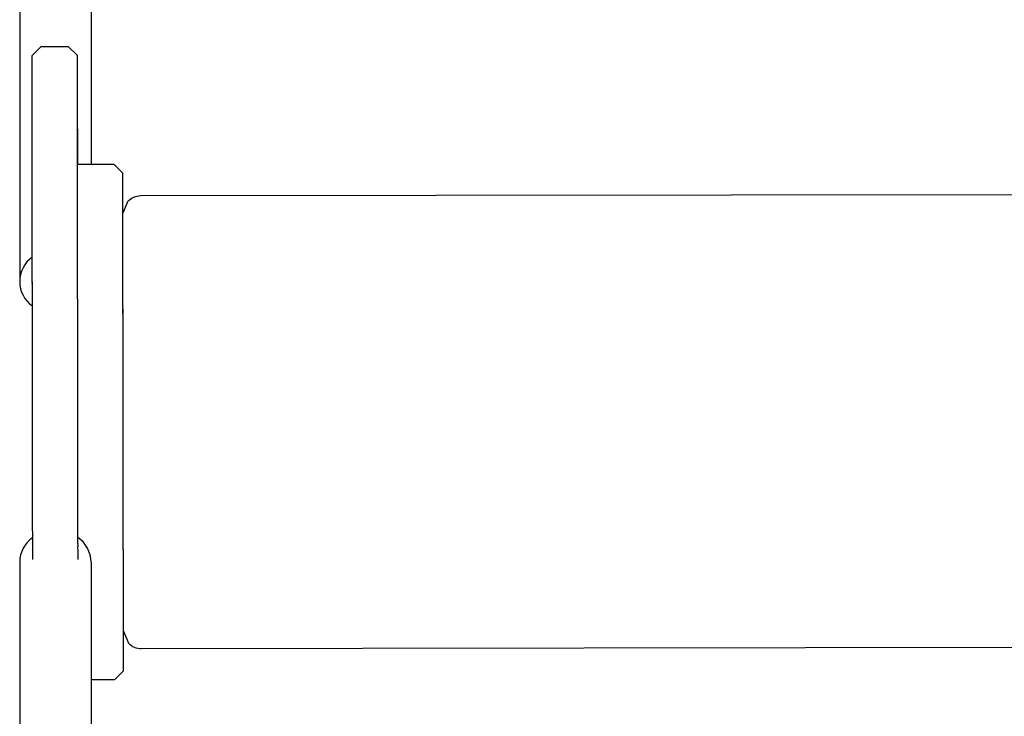
# Model space of a CAD drawing. Units: inches. Extents: x 802 to 1388, y -366 to 335.
# Drawn here: x 1132 to 1143, y 139 to 146 of the extents above; entities that cross this region are included whole.
import ezdxf

# ---------------------------------------------------------------- set-up
doc = ezdxf.new("R2010")
doc.units = ezdxf.units.IN
doc.header["$LTSCALE"] = 500
doc.header["$MEASUREMENT"] = 0
doc.layers.add('Make2D$visible$lines', color=7, linetype='Continuous', true_color=0x000000)

msp = doc.modelspace()

# ---------------------------------------------------------------- linework, layer by layer
at = {"layer": 'Make2D$visible$lines'}
for p, q in [((1131.8956, 147.9769), (1131.8956, 143.5392)), ((1132.683, 147.9612), (1132.683, 144.8173)), ((1132.0319, 146.0167), (1132.1318, 146.1169)), ((1132.1318, 146.1169), (1132.4318, 146.1173)), ((1132.4318, 146.1173), (1132.5319, 146.0174)), ((1132.0319, 146.0133), (1132.0319, 146.0167)), ((1132.0319, 146.0125), (1132.0319, 146.0133)), ((1132.0319, 146.0114), (1132.0319, 146.0125)), ((1132.0319, 146.0098), (1132.0319, 146.0114)), ((1132.0319, 146.0091), (1132.0319, 146.0098)), ((1132.0319, 146.0071), (1132.0319, 146.0091)), ((1132.0319, 146.0032), (1132.0319, 146.0071)), ((1132.0323, 145.6775), (1132.0319, 146.0032)), ((1132.5319, 146.014), (1132.5319, 146.0173)), ((1132.5319, 146.0131), (1132.5319, 146.014)), ((1132.5319, 146.0121), (1132.5319, 146.0131)), ((1132.5319, 146.0104), (1132.5319, 146.0121)), ((1132.5319, 146.0098), (1132.5319, 146.0104)), ((1132.5319, 146.0078), (1132.5319, 146.0098)), ((1132.5319, 146.0039), (1132.5319, 146.0078)), ((1132.5323, 145.6782), (1132.5319, 146.0039)), ((1132.0323, 145.6595), (1132.0323, 145.6775)), ((1132.0323, 145.6397), (1132.0323, 145.6519)), ((1132.0323, 145.6365), (1132.0323, 145.6397)), ((1132.0323, 145.6193), (1132.0323, 145.6365)), ((1132.0324, 145.5984), (1132.0323, 145.6126)), ((1132.0324, 145.5762), (1132.0324, 145.5892)), ((1132.5323, 145.6602), (1132.5323, 145.6782)), ((1132.5323, 145.6403), (1132.5323, 145.6525)), ((1132.5323, 145.6372), (1132.5323, 145.6403)), ((1132.5323, 145.62), (1132.5323, 145.6372)), ((1132.5324, 145.5991), (1132.5323, 145.6133)), ((1132.5324, 145.5769), (1132.5324, 145.5899)), ((1132.0324, 145.5534), (1132.0324, 145.5658)), ((1132.0325, 145.5062), (1132.0324, 145.544)), ((1132.0325, 145.4808), (1132.0325, 145.5062)), ((1132.5324, 145.5541), (1132.5324, 145.5665)), ((1132.5325, 145.5069), (1132.5324, 145.5446)), ((1132.5325, 145.4815), (1132.5325, 145.5069)), ((1132.0325, 145.4568), (1132.0325, 145.476)), ((1132.0326, 145.4314), (1132.0325, 145.451)), ((1132.0326, 145.4054), (1132.0326, 145.4254)), ((1132.0326, 145.3833), (1132.0326, 145.3993)), ((1132.0326, 145.3806), (1132.0326, 145.3833)), ((1132.0326, 145.3789), (1132.0326, 145.3806)), ((1132.0327, 145.3519), (1132.0326, 145.3727)), ((1132.5325, 145.4575), (1132.5325, 145.4767)), ((1132.5326, 145.4321), (1132.5325, 145.4517)), ((1132.5326, 145.4061), (1132.5326, 145.4261)), ((1132.5326, 145.384), (1132.5326, 145.4)), ((1132.5326, 145.3813), (1132.5326, 145.384)), ((1132.5326, 145.3796), (1132.5326, 145.3813)), ((1132.5327, 145.3525), (1132.5326, 145.3734)), ((1132.0327, 145.3243), (1132.0327, 145.3456)), ((1132.0327, 145.2963), (1132.0327, 145.318)), ((1132.0328, 145.2387), (1132.0327, 145.2899)), ((1132.5327, 145.325), (1132.5327, 145.3463)), ((1132.5327, 145.297), (1132.5327, 145.3187)), ((1132.5328, 145.2394), (1132.5327, 145.2906)), ((1132.0328, 145.2092), (1132.0328, 145.2322)), ((1132.0329, 145.1829), (1132.0328, 145.2026)), ((1132.0329, 145.1517), (1132.0329, 145.1792)), ((1132.5328, 145.2099), (1132.5328, 145.2328)), ((1132.5329, 145.1836), (1132.5328, 145.2032)), ((1132.5329, 145.1524), (1132.5329, 145.1799)), ((1132.5329, 145.1744), (1132.5329, 145.1732)), ((1132.5329, 145.1732), (1132.5329, 145.1709)), ((1132.5332, 145.2032), (1132.5334, 145.1269)), ((1132.5333, 145.1524), (1132.5333, 145.1466)), ((1132.0333, 144.8647), (1132.0329, 145.1487)), ((1132.033, 145.0544), (1132.0329, 145.1272)), ((1132.5333, 144.8653), (1132.5329, 145.1494)), ((1132.533, 145.0551), (1132.5329, 145.1279)), ((1132.533, 145.1426), (1132.533, 145.139)), ((1132.533, 145.115), (1132.533, 145.1115)), ((1132.533, 145.1115), (1132.533, 145.1099)), ((1132.5331, 145.048), (1132.5331, 145.0465)), ((1132.5332, 145.0344), (1132.5332, 145.048)), ((1132.5334, 145.1217), (1132.5336, 144.9762)), ((1132.5335, 145.057), (1132.5335, 145.0529)), ((1132.0331, 144.9847), (1132.0331, 145.021)), ((1132.0332, 144.9161), (1132.0331, 144.9793)), ((1132.5331, 144.9854), (1132.5331, 145.0217)), ((1132.5331, 145.016), (1132.5331, 145.0155)), ((1132.5331, 145.0155), (1132.5331, 145.0138)), ((1132.5332, 144.9168), (1132.5331, 144.98)), ((1132.5332, 145.0119), (1132.5332, 145.0155)), ((1132.5332, 144.9503), (1132.5332, 144.9492)), ((1132.5332, 144.9492), (1132.5332, 144.9481)), ((1132.5334, 145.0034), (1132.5334, 145.0119)), ((1132.5335, 145.0276), (1132.5335, 145.0217)), ((1132.5335, 144.9677), (1132.5335, 144.9762)), ((1132.5336, 144.9685), (1132.5337, 144.9273)), ((1132.0334, 144.7619), (1132.0333, 144.8535)), ((1132.5335, 144.8973), (1132.5332, 144.898)), ((1132.5334, 144.7653), (1132.5333, 144.8542)), ((1132.5334, 144.8803), (1132.5334, 144.8888)), ((1132.5334, 144.8509), (1132.5334, 144.8415)), ((1132.5334, 144.8371), (1132.5334, 144.8464)), ((1132.5335, 144.9283), (1132.5335, 144.9237)), ((1132.5335, 144.9154), (1132.5335, 144.9118)), ((1132.5335, 144.9118), (1132.5335, 144.9085)), ((1132.5335, 144.9102), (1132.5335, 144.907)), ((1132.5335, 144.9032), (1132.5335, 144.9007)), ((1132.5337, 144.9126), (1132.5337, 144.9102)), ((1132.5337, 144.9023), (1132.5337, 144.9003)), ((1132.5337, 144.8974), (1132.5338, 144.8191)), ((1132.0334, 144.7399), (1132.0334, 144.7471)), ((1132.0335, 144.7108), (1132.0334, 144.7399)), ((1132.5334, 144.7617), (1132.5334, 144.7653)), ((1132.5334, 144.7464), (1132.5334, 144.7478)), ((1132.5334, 144.7439), (1132.5334, 144.7464)), ((1132.5334, 144.7396), (1132.5334, 144.7439)), ((1132.5334, 144.7359), (1132.5334, 144.7396)), ((1132.5334, 144.7292), (1132.5334, 144.7359)), ((1132.5334, 144.7275), (1132.5334, 144.7292)), ((1132.5335, 144.7199), (1132.5334, 144.7275)), ((1132.5345, 143.8948), (1132.5335, 144.7199)), ((1132.5336, 144.8171), (1132.9336, 144.8176)), ((1132.9336, 144.8176), (1133.0337, 144.7177)), ((1133.0337, 144.7149), (1133.0337, 144.7174)), ((1132.0342, 144.1308), (1132.0335, 144.7108)), ((1133.0337, 144.7118), (1133.0337, 144.7149)), ((1133.0337, 144.7149), (1133.0337, 144.7149)), ((1133.0337, 144.7113), (1133.0337, 144.7118)), ((1133.0337, 144.704), (1133.0337, 144.7113)), ((1133.0337, 144.6999), (1133.0337, 144.704)), ((1133.0337, 144.6811), (1133.0337, 144.6999)), ((1133.0337, 144.6718), (1133.0337, 144.6811)), ((1133.0337, 144.6689), (1133.0337, 144.6718)), ((1133.0337, 144.6595), (1133.0337, 144.6689)), ((1133.0337, 144.6549), (1133.0337, 144.6595)), ((1133.0337, 144.6459), (1133.0337, 144.6549)), ((1133.0338, 144.6124), (1133.0337, 144.6459)), ((1133.0338, 144.5966), (1133.0338, 144.6124)), ((1133.0338, 144.5774), (1133.0338, 144.5924)), ((1133.0338, 144.5706), (1133.0338, 144.5774)), ((1133.0338, 144.5569), (1133.0338, 144.5706)), ((1133.0339, 144.5087), (1133.0338, 144.5569)), ((1133.0339, 144.4871), (1133.0339, 144.5087)), ((1133.034, 144.4612), (1133.0339, 144.481)), ((1133.034, 144.4517), (1133.034, 144.4612)), ((1133.034, 144.4339), (1133.034, 144.4517)), ((1133.0342, 144.2785), (1133.034, 144.4339)), ((1133.2309, 144.4709), (1152.3372, 144.4969)), ((1133.0342, 144.2621), (1133.0342, 144.2785)), ((1133.0342, 144.2264), (1133.0342, 144.2621)), ((1133.0342, 144.2227), (1133.0342, 144.2264)), ((1133.0343, 144.1872), (1133.0342, 144.2227)), ((1133.0343, 144.1609), (1133.0343, 144.1819)), ((1132.0344, 143.9919), (1132.0342, 144.1164)), ((1132.0344, 144.0259), (1132.0343, 144.1006)), ((1133.0343, 144.1396), (1133.0343, 144.1609)), ((1133.0344, 144.1006), (1133.0344, 144.1179)), ((1133.0344, 144.0959), (1133.0344, 144.1006)), ((1133.0344, 144.0928), (1133.0344, 144.0959)), ((1133.0344, 144.0735), (1133.0344, 144.0928)), ((1133.0345, 144.0508), (1133.0344, 144.0735)), ((1132.0345, 143.9029), (1132.0344, 144.0144)), ((1132.0345, 143.9053), (1132.0344, 143.9817)), ((1133.0345, 143.9836), (1133.0345, 144.0508)), ((1132.0345, 143.8805), (1132.0345, 143.8875)), ((1132.0346, 143.8523), (1132.0346, 143.8616)), ((1132.0346, 143.8457), (1132.0346, 143.8523)), ((1132.5346, 143.8533), (1132.5346, 143.8624)), ((1133.0346, 143.9241), (1133.0346, 143.9543)), ((1133.0347, 143.892), (1133.0346, 143.9241)), ((1133.0347, 143.8445), (1133.0347, 143.8793)), ((1132.0346, 143.8422), (1132.0346, 143.8457)), ((1132.0347, 143.7661), (1132.0347, 143.7732)), ((1132.5346, 143.8329), (1132.5346, 143.8365)), ((1132.5346, 143.7988), (1132.5346, 143.8084)), ((1132.5347, 143.7739), (1132.5347, 143.7842)), ((1132.5348, 143.6781), (1132.5347, 143.7431)), ((1133.0348, 143.796), (1133.0347, 143.8445)), ((1133.0348, 143.7549), (1133.0348, 143.7814)), ((1133.0349, 143.7139), (1133.0348, 143.7464)), ((1132.0349, 143.6055), (1132.0347, 143.7287)), ((1132.5351, 143.4733), (1132.5348, 143.6575)), ((1133.035, 143.6412), (1133.035, 143.6442)), ((1132.0349, 143.5905), (1132.0349, 143.5934)), ((1132.0349, 143.5854), (1132.0349, 143.5905)), ((1132.0351, 143.4596), (1132.0349, 143.5854)), ((1132.035, 143.5176), (1132.035, 143.5268)), ((1132.5349, 143.6228), (1132.5349, 143.6285)), ((1133.035, 143.5961), (1133.035, 143.5973)), ((1133.035, 143.5917), (1133.035, 143.5961)), ((1133.0351, 143.5902), (1133.035, 143.5917)), ((1133.0351, 143.5331), (1133.0351, 143.5383)), ((1132.0351, 143.4923), (1132.035, 143.502)), ((1132.0351, 143.4652), (1132.0351, 143.4679)), ((1132.0351, 143.4271), (1132.0351, 143.432)), ((1132.0351, 143.423), (1132.0351, 143.426)), ((1132.0352, 143.4164), (1132.0351, 143.423)), ((1132.0352, 143.4115), (1132.0351, 143.4207)), ((1132.5351, 143.4743), (1132.5351, 143.4792)), ((1132.5351, 143.4686), (1132.5351, 143.4694)), ((1132.5351, 143.4502), (1132.5351, 143.4601)), ((1132.5351, 143.4547), (1132.5351, 143.4566)), ((1132.5351, 143.4486), (1132.5351, 143.4502)), ((1132.5351, 143.4432), (1132.5351, 143.4486)), ((1132.5351, 143.4354), (1132.5351, 143.4409)), ((1132.5351, 143.4267), (1132.5351, 143.4327)), ((1132.5352, 143.4104), (1132.5352, 143.4178)), ((1133.0352, 143.5042), (1133.0352, 143.5118)), ((1133.0352, 143.475), (1133.0352, 143.5042)), ((1133.0352, 143.474), (1133.0352, 143.475)), ((1133.0352, 143.4456), (1133.0352, 143.474)), ((1133.0353, 143.416), (1133.0352, 143.4456)), ((1132.0352, 143.4097), (1132.0352, 143.4115)), ((1132.0352, 143.3995), (1132.0352, 143.4097)), ((1132.0353, 143.3392), (1132.0353, 143.3404)), ((1132.5352, 143.3541), (1132.5352, 143.3639)), ((1132.5353, 143.3253), (1132.5353, 143.3298)), ((1132.5353, 143.3172), (1132.5353, 143.3253)), ((1132.0353, 143.2696), (1132.0353, 143.2708)), ((1132.5354, 143.2275), (1132.5354, 143.2328)), ((1132.5354, 143.2213), (1132.5354, 143.2275)), ((1133.0354, 143.2935), (1133.0354, 143.2952)), ((1133.0355, 143.2644), (1133.0355, 143.2685)), ((1133.0355, 143.2583), (1133.0355, 143.2644)), ((1133.0356, 143.2023), (1133.0355, 143.2383)), ((1133.0357, 143.102), (1133.0355, 143.2335)), ((1133.0356, 143.2031), (1133.0356, 143.2073)), ((1132.0355, 143.1714), (1132.0355, 143.1785)), ((1132.0355, 143.122), (1132.0355, 143.1228)), ((1132.0356, 143.0795), (1132.0356, 143.0979)), ((1132.5356, 143.0802), (1132.5356, 143.0907)), ((1133.0356, 143.1905), (1133.0356, 143.1911)), ((1133.0356, 143.1408), (1133.0356, 143.1905)), ((1133.0356, 143.1709), (1133.0356, 143.1739)), ((1133.0357, 143.1411), (1133.0357, 143.1431)), ((1133.0357, 143.1408), (1133.0357, 143.1411)), ((1133.0357, 143.1367), (1133.0357, 143.1394)), ((1133.0358, 142.9839), (1133.0357, 143.0892)), ((1132.0357, 143.044), (1132.0356, 143.0474)), ((1132.0357, 143.0422), (1132.0357, 143.044)), ((1132.0357, 143.0398), (1132.0357, 143.0422)), ((1132.0357, 143.0286), (1132.0357, 143.0398)), ((1132.0357, 143.019), (1132.0357, 143.0286)), ((1132.0357, 143.0098), (1132.0357, 143.019)), ((1132.5357, 143.0233), (1132.5357, 143.03)), ((1133.0358, 143.0762), (1133.0358, 143.084)), ((1133.0358, 143.0369), (1133.0358, 143.0436)), ((1133.0359, 142.9564), (1133.0358, 143.0113)), ((1133.0359, 142.9845), (1133.0359, 142.9906)), ((1132.0359, 142.8307), (1132.0357, 142.9747)), ((1132.0359, 142.8219), (1132.0357, 142.9727)), ((1132.5358, 142.9067), (1132.5358, 142.9543)), ((1132.5359, 142.873), (1132.5359, 142.8851)), ((1133.036, 142.8798), (1133.0359, 142.9788)), ((1133.0359, 142.9431), (1133.0359, 142.9462)), ((1133.0361, 142.821), (1133.036, 142.8759)), ((1132.036, 142.7599), (1132.036, 142.7706)), ((1132.536, 142.8153), (1132.5359, 142.8226)), ((1132.536, 142.8053), (1132.536, 142.8153)), ((1132.536, 142.772), (1132.536, 142.7802)), ((1133.0361, 142.7807), (1133.036, 142.8397)), ((1133.0363, 142.674), (1133.0361, 142.8141)), ((1133.0361, 142.7977), (1133.0361, 142.7991)), ((1133.0362, 142.7162), (1133.0361, 142.7655)), ((1132.036, 142.7491), (1132.036, 142.7599)), ((1132.0361, 142.7186), (1132.0361, 142.7278)), ((1132.0361, 142.7066), (1132.0361, 142.7186)), ((1132.0361, 142.7055), (1132.0361, 142.7066)), ((1132.0361, 142.675), (1132.0361, 142.6805)), ((1132.0362, 142.6699), (1132.0361, 142.675)), ((1132.0362, 142.5993), (1132.0362, 142.6699)), ((1132.5361, 142.7096), (1132.5361, 142.7213)), ((1132.5387, 140.7997), (1132.5361, 142.7096)), ((1133.0363, 142.701), (1133.0363, 142.7095)), ((1132.0362, 142.6019), (1132.0362, 142.6498)), ((1132.0363, 142.5943), (1132.0362, 142.5993)), ((1132.0363, 142.5832), (1132.0363, 142.5943)), ((1132.0363, 142.5644), (1132.0363, 142.5679)), ((1133.0365, 142.4809), (1133.0363, 142.653)), ((1133.0363, 142.6484), (1133.0363, 142.6512)), ((1133.0363, 142.6457), (1133.0363, 142.6512)), ((1132.0364, 142.5168), (1132.0363, 142.526)), ((1132.0365, 142.3891), (1132.0364, 142.5168)), ((1133.0365, 142.5381), (1133.0365, 142.5386)), ((1133.0365, 142.4972), (1133.0365, 142.5007)), ((1133.0367, 142.367), (1133.0365, 142.4745)), ((1133.0366, 142.4378), (1133.0366, 142.44)), ((1133.0366, 142.4351), (1133.0366, 142.4378)), ((1132.0366, 142.3552), (1132.0366, 142.363)), ((1132.0366, 142.3501), (1132.0366, 142.3552)), ((1133.0367, 142.3644), (1133.0367, 142.367)), ((1133.0368, 142.3315), (1133.0368, 142.336)), ((1132.0366, 142.3115), (1132.0366, 142.3199)), ((1132.0367, 142.2998), (1132.0366, 142.3115)), ((1132.0368, 142.185), (1132.0367, 142.2974)), ((1132.0368, 142.1985), (1132.0367, 142.2966)), ((1133.037, 142.1403), (1133.0368, 142.3013)), ((1133.0369, 142.2468), (1133.0369, 142.2481)), ((1132.0368, 142.1943), (1132.0368, 142.1964)), ((1132.0372, 141.8989), (1132.0368, 142.1826)), ((1133.037, 142.1801), (1133.037, 142.1852)), ((1133.037, 142.131), (1133.037, 142.1403)), ((1133.0374, 141.8464), (1133.037, 142.1267)), ((1133.0371, 142.0952), (1133.0371, 142.1017)), ((1133.0371, 142.0725), (1133.0371, 142.0729)), ((1133.0371, 142.0713), (1133.0371, 142.0725)), ((1133.0371, 142.0428), (1133.0371, 142.0501)), ((1132.0372, 141.869), (1132.0371, 141.9505)), ((1133.0372, 141.9846), (1133.0372, 141.9866)), ((1133.0373, 141.9566), (1133.0373, 141.9597)), ((1133.0374, 141.8911), (1133.0373, 141.8984)), ((1132.0372, 141.8662), (1132.0372, 141.869)), ((1132.0372, 141.8615), (1132.0372, 141.8662)), ((1132.0373, 141.8567), (1132.0372, 141.8615)), ((1132.0373, 141.8504), (1132.0373, 141.8567)), ((1132.0373, 141.8411), (1132.0373, 141.8504)), ((1132.0373, 141.8302), (1132.0373, 141.8365)), ((1132.0373, 141.8291), (1132.0373, 141.8302)), ((1132.0373, 141.7944), (1132.0373, 141.8291)), ((1132.0373, 141.7916), (1132.0373, 141.7944)), ((1132.0377, 141.5463), (1132.0373, 141.7916)), ((1133.0374, 141.8403), (1133.0374, 141.8464)), ((1133.0377, 141.6459), (1133.0374, 141.8243)), ((1133.0375, 141.801), (1133.0375, 141.8015)), ((1133.0376, 141.7103), (1133.0376, 141.7111)), ((1133.0377, 141.616), (1133.0377, 141.6193)), ((1133.0378, 141.516), (1133.0377, 141.6097)), ((1133.0378, 141.5769), (1133.0378, 141.5809)), ((1133.0378, 141.5742), (1133.0378, 141.5809)), ((1133.0378, 141.5673), (1133.0378, 141.5742)), ((1133.0378, 141.5609), (1133.0378, 141.5673)), ((1132.0377, 141.5354), (1132.0377, 141.5463)), ((1132.0378, 141.4688), (1132.0378, 141.4761)), ((1133.0379, 141.5185), (1133.0379, 141.5242)), ((1133.038, 141.4515), (1133.0379, 141.5035)), ((1133.0388, 140.8283), (1133.0379, 141.4833)), ((1132.0378, 141.4438), (1132.0378, 141.4517)), ((1132.0379, 141.377), (1132.0379, 141.3776)), ((1132.0379, 141.3729), (1132.0379, 141.377)), ((1132.0379, 141.3573), (1132.0379, 141.368)), ((1133.038, 141.3973), (1133.038, 141.444)), ((1133.0381, 141.3664), (1133.038, 141.4031)), ((1133.038, 141.3957), (1133.038, 141.3973)), ((1132.038, 141.3453), (1132.0379, 141.3482)), ((1132.038, 141.2937), (1132.038, 141.3453)), ((1132.038, 141.3309), (1132.038, 141.3375)), ((1132.0381, 141.2654), (1132.0381, 141.2739)), ((1132.0381, 141.2633), (1132.0381, 141.2654)), ((1133.0381, 141.328), (1133.0381, 141.3452)), ((1133.0381, 141.3233), (1133.0381, 141.328)), ((1133.0382, 141.2876), (1133.0382, 141.29)), ((1132.0382, 141.1613), (1132.0382, 141.1697)), ((1132.0382, 141.1491), (1132.0382, 141.1613)), ((1133.0383, 141.1416), (1133.0383, 141.1966)), ((1133.0384, 141.1416), (1133.0384, 141.1435)), ((1132.0383, 141.1058), (1132.0383, 141.1071)), ((1132.0383, 141.1009), (1132.0383, 141.1048)), ((1132.0384, 141.0092), (1132.0383, 141.0974)), ((1132.0384, 141.023), (1132.0383, 141.0712)), ((1133.0384, 141.1056), (1133.0384, 141.1074)), ((1133.0385, 141.0653), (1133.0385, 141.07)), ((1133.0385, 141.0615), (1133.0385, 141.0653)), ((1133.0386, 141.011), (1133.0385, 141.0436)), ((1132.0384, 141.0149), (1132.0384, 141.0172)), ((1132.0384, 141.0042), (1132.0384, 141.0138)), ((1132.0384, 141.0005), (1132.0384, 141.0042)), ((1132.0384, 140.9921), (1132.0384, 141.0005)), ((1132.0384, 140.9889), (1132.0384, 140.9921)), ((1132.0385, 140.9839), (1132.0384, 140.9889)), ((1132.0386, 140.8917), (1132.0385, 140.9632)), ((1132.0386, 140.8775), (1132.0385, 140.9377)), ((1133.0387, 140.9036), (1133.0385, 140.9981)), ((1133.0386, 141.01), (1133.0386, 141.011)), ((1133.0386, 140.9939), (1133.0386, 140.9981)), ((1133.0387, 140.9506), (1133.0386, 140.9567)), ((1132.0387, 140.8284), (1132.0386, 140.8816)), ((1132.0387, 140.8045), (1132.0386, 140.8702)), ((1132.0387, 140.8103), (1132.0387, 140.8196)), ((1133.0387, 140.9043), (1133.0387, 140.9095)), ((1133.0388, 140.8595), (1133.0388, 140.865)), ((1133.0388, 140.8572), (1133.0388, 140.8644)), ((1133.0388, 140.8324), (1133.0388, 140.8392)), ((1133.0389, 140.7388), (1133.0388, 140.8283)), ((1133.0389, 140.769), (1133.0388, 140.8114)), ((1132.0387, 140.8002), (1132.0387, 140.8045)), ((1132.0387, 140.7756), (1132.0387, 140.8002)), ((1132.0387, 140.7923), (1132.0387, 140.798)), ((1132.0387, 140.774), (1132.0387, 140.7756)), ((1132.0388, 140.7658), (1132.0387, 140.774)), ((1132.0388, 140.7598), (1132.0388, 140.7658)), ((1132.0388, 140.7568), (1132.0388, 140.7598)), ((1132.0388, 140.7547), (1132.0388, 140.7568)), ((1132.0388, 140.7364), (1132.0388, 140.7399)), ((1132.0388, 140.7093), (1132.0388, 140.7169)), ((1132.0388, 140.7131), (1132.0388, 140.716)), ((1132.5387, 140.7954), (1132.5387, 140.7997)), ((1132.5388, 140.7605), (1132.5387, 140.7714)), ((1132.5388, 140.701), (1132.5388, 140.7605)), ((1133.0389, 140.7981), (1133.0389, 140.8046)), ((1133.0389, 140.7997), (1133.0389, 140.8041)), ((1133.0389, 140.769), (1133.0389, 140.7706)), ((1133.039, 140.7066), (1133.0389, 140.7105)), ((1133.039, 140.7017), (1133.039, 140.7066)), ((1132.0389, 140.6641), (1132.0389, 140.673)), ((1132.039, 140.5949), (1132.0389, 140.6641)), ((1132.039, 140.6), (1132.039, 140.6115)), ((1133.039, 140.6432), (1133.039, 140.6448)), ((1132.039, 140.5606), (1132.039, 140.5659)), ((1132.0391, 140.4882), (1132.0391, 140.494)), ((1132.0391, 140.4852), (1132.0391, 140.4882)), ((1132.5391, 140.5312), (1132.5391, 140.5409)), ((1132.5391, 140.5215), (1132.5391, 140.5304)), ((1132.5391, 140.4969), (1132.5391, 140.5074)), ((1132.5391, 140.4965), (1132.5391, 140.5043)), ((1132.5391, 140.4859), (1132.5391, 140.4965)), ((1133.0392, 140.5562), (1133.0392, 140.5637)), ((1133.0393, 140.4843), (1133.0392, 140.5143)), ((1131.8956, 140.4269), (1131.8956, 135.9892)), ((1132.5392, 140.4574), (1132.5392, 140.4659)), ((1132.683, 140.4269), (1132.683, 140.4112)), ((1132.683, 140.4112), (1132.683, 137.2622)), ((1133.0394, 140.4244), (1133.0393, 140.4297)), ((1133.0394, 140.4065), (1133.0394, 140.4069)), ((1133.0395, 140.3499), (1133.0394, 140.4065)), ((1133.0395, 140.3233), (1133.0395, 140.3499)), ((1133.0395, 140.3218), (1133.0395, 140.3233)), ((1133.0396, 140.2616), (1133.0395, 140.2939)), ((1133.0397, 140.2076), (1133.0397, 140.212)), ((1133.0398, 140.1327), (1133.0397, 140.1588)), ((1133.0398, 140.0853), (1133.0398, 140.1327)), ((1133.0399, 140.0646), (1133.0398, 140.0853)), ((1133.0399, 140.0389), (1133.0399, 140.0646)), ((1133.0399, 140.0075), (1133.0399, 140.0273)), ((1133.04, 139.9805), (1133.0399, 140.0075)), ((1133.0401, 139.9063), (1133.04, 139.9805)), ((1133.0402, 139.8643), (1133.0402, 139.8683)), ((1133.0402, 139.8461), (1133.0402, 139.8643)), ((1133.0402, 139.8241), (1133.0402, 139.8406)), ((1133.0402, 139.8236), (1133.0402, 139.8241)), ((1133.0402, 139.8025), (1133.0402, 139.8236)), ((1133.0404, 139.7267), (1133.0402, 139.8025)), ((1133.041, 139.312), (1133.0405, 139.6614)), ((1152.344, 139.4969), (1133.2377, 139.4709)), ((1133.041, 139.3056), (1133.041, 139.312)), ((1133.041, 139.2857), (1133.041, 139.3056)), ((1133.0411, 139.2763), (1133.041, 139.2857)), ((1133.0412, 139.2288), (1132.9413, 139.1286)), ((1133.0411, 139.2567), (1133.0411, 139.2763)), ((1133.0411, 139.2539), (1133.0411, 139.2567)), ((1133.0411, 139.243), (1133.0411, 139.2539)), ((1133.0411, 139.2417), (1133.0411, 139.243)), ((1133.0411, 139.2379), (1133.0411, 139.2417)), ((1133.0412, 139.233), (1133.0411, 139.2379)), ((1133.0412, 139.2297), (1133.0412, 139.233)), ((1133.0412, 139.2288), (1133.0412, 139.2297)), ((1132.9413, 139.1286), (1132.683, 139.1283))]:
    msp.add_line(p, q, dxfattribs=at)
for points in [[(1133.0343, 144.2738), (1133.0918, 144.413, -0.1989127), (1133.2309, 144.4709)], [(1133.2377, 139.4709, -0.1989127), (1133.0984, 139.5283), (1133.0406, 139.6675)]]:
    msp.add_lwpolyline(points, format="xyb", dxfattribs=at)
at = {"layer": 'Make2D$visible$lines', "extrusion": (0, 0, -1)}
for centre, radius, start, end in [((-4466.8617, 149.5701), 3334.8318, 359.9326805, 359.932812), ((-4992.3067, 150.1899), 3860.2771, 359.9320622, 359.9321616), ((-5270.2868, 150.5175), 4138.2574, 359.9317656, 359.9318935), ((-4466.4923, 149.5698), 3333.9623, 359.9326804, 359.932812), ((-4992.8061, 150.1906), 3860.2764, 359.9320622, 359.9321616), ((-5270.7868, 150.5182), 4138.2574, 359.9317656, 359.9318935), ((-5605.9509, 150.9178), 4473.9217, 359.9314598, 359.9315925), ((-5941.0092, 151.319), 4808.9803, 359.9311941, 359.9313066), ((-7027.0481, 152.6296), 5895.02, 359.93047189, 359.93051841), ((-5607.3054, 150.9195), 4474.7762, 359.9314598, 359.9315925), ((-5941.5092, 151.3197), 4808.9802, 359.9311941, 359.9313066), ((-7028.4168, 152.6313), 5895.8886, 359.9304719, 359.93051841), ((-7416.553, 153.1029), 6284.5251, 359.9302377, 359.93029106), ((-7826.5784, 153.6028), 6694.5508, 359.93001348, 359.93006445), ((-8251.0719, 154.1219), 7119.0447, 359.9297985, 359.9298472), ((-8685.9084, 154.6553), 7553.8815, 359.92959207, 359.92963867), ((-7417.0546, 153.1036), 6284.5267, 359.9302377, 359.93029105), ((-7827.0782, 153.6035), 6694.5506, 359.93001348, 359.93006445), ((-8249.9868, 154.1207), 7117.4596, 359.92979849, 359.92984721), ((-8688.1409, 154.6581), 7555.614, 359.92959207, 359.92963866), ((-9133.8018, 155.2063), 8001.7752, 359.92939361, 359.92943823), ((-9596.7041, 155.7774), 8464.6778, 359.92920258, 359.92924533), ((-10065.3882, 156.3571), 8933.3624, 359.92901847, 359.92905951), ((-9134.3015, 155.207), 8001.7749, 359.92939361, 359.92943823), ((-9600.2922, 155.7819), 8467.766, 359.92920259, 359.92924533), ((-10070.3593, 156.3633), 8937.8334, 359.92901848, 359.9290595), ((-11043.3402, 157.5713), 9911.3151, 359.92866928, 359.92870719), ((-11555.6593, 158.2097), 10423.6346, 359.9285034, 359.92853989), ((-11742.1612, 158.4425), 10610.1366, 359.92842794, 359.92849577), ((-12055.7517, 158.8343), 10923.7273, 359.92833117, 359.92839773), ((-12404.2745, 159.2703), 11272.2504, 359.92822114, 359.92830139), ((-11051.6996, 157.5818), 9919.1744, 359.9286693, 359.92870718), ((-11557.5702, 158.2121), 10425.0455, 359.9285034, 359.92853989), ((-11743.4787, 158.4442), 10610.9541, 359.92842794, 359.92849577), ((-12058.3745, 158.8376), 10925.8501, 359.92833118, 359.92839772), ((-12403.0233, 159.2688), 11270.4993, 359.92822113, 359.92830139), ((9657.8888, 129.3172), 10790.4337, 179.91575126, 179.91580019), ((-12698.7885, 159.6393), 11566.7646, 359.92814342, 359.92820713), ((-14320.3706, 161.6784), 13188.3481, 359.92771341, 359.92776911), ((-12699.2883, 159.64), 11566.7645, 359.92814342, 359.92820713), ((-14323.2978, 161.6821), 13190.7752, 359.92771341, 359.9277691), ((10661.7745, 127.8442), 11794.3205, 179.91606728, 179.91610012), ((-14632.811, 162.0726), 13500.7887, 359.92763935, 359.92768888), ((-14631.0097, 162.0704), 13498.4874, 359.92763935, 359.92768888), ((-16788.3551, 164.8034), 15656.3345, 359.9271438, 359.92720234), ((-17541.4342, 165.7617), 16409.4143, 359.92699598, 359.92703505), ((-16789.9527, 164.8055), 15657.4322, 359.92714381, 359.92720234), ((-17548.0981, 165.7702), 16415.5782, 359.92699599, 359.92703504), ((14159.2067, 122.7496), 15291.7565, 179.91691708, 179.91694825), ((14738.7984, 121.9099), 15871.3487, 179.91702034, 179.91707353), ((15302.0615, 121.0949), 16434.6125, 179.91712941, 179.91717969), ((-19323.7823, 168.0375), 18191.7638, 359.92664565, 359.92669243), ((-19330.2662, 168.0459), 18197.7477, 359.92664565, 359.92668955), ((-1980.9745, 145.5167), 847.9412, 359.9375464, 359.9378315), ((-3258.9338, 146.9682), 2125.9014, 359.9329671, 359.9331316), ((-7910.4496, 152.6227), 6777.4205, 359.92864232, 359.92868742), ((-30382.962, 182.3525), 29250.9528, 359.92511048, 359.9251326), ((-30568.4382, 182.595), 29436.4291, 359.92508381, 359.92511047), ((-8742.3465, 153.6613), 7609.3181, 359.92824933, 359.92830472), ((-8927.0092, 153.8925), 7793.981, 359.92814383, 359.92824913), ((-11489.0616, 157.1255), 10356.0354, 359.92720378, 359.92729107), ((-11739.6212, 157.4439), 10606.5952, 359.92713084, 359.92720384), ((-33894.9948, 186.9554), 32762.9885, 359.92468306, 359.92470994), ((-34259.2768, 187.4342), 33127.2709, 359.92463816, 359.92467098), ((-34078.149, 187.1961), 32945.643, 359.92465905, 359.92469459), ((-34289.9153, 187.4745), 33157.4095, 359.92462117, 359.92467996), ((-34640.7488, 187.9361), 33508.2432, 359.92459403, 359.92462123), ((-13014.5807, 159.0689), 11881.5558, 359.92675177, 359.92681322), ((-34840.1561, 188.1985), 33708.1507, 359.92456301, 359.92460502), ((-35099.8074, 188.5403), 33967.8022, 359.92454029, 359.92456304), ((-35407.5109, 188.9456), 34275.506, 359.92448874, 359.92454025), ((-35963.296, 189.6781), 34831.2916, 359.92441531, 359.92447696), ((-34936.8612, 188.3258), 33804.3559, 359.92456305, 359.92458791), ((-35027.4769, 188.4451), 33894.9716, 359.92454649, 359.92457656), ((-35392.4559, 188.9258), 34259.951, 359.92450594, 359.92453034), ((-35751.4906, 189.3989), 34618.986, 359.92445908, 359.92448877), ((-35941.6731, 189.6497), 34809.1687, 359.92443796, 359.92445909), ((-14729.8491, 161.2677), 13596.8255, 359.92631426, 359.92637575), ((-15434.0078, 162.1739), 14300.9848, 359.92617172, 359.92620587), ((-37623.0737, 191.8699), 36491.0708, 359.92419959, 359.92427078), ((-36384.2659, 190.2335), 35251.7619, 359.92437234, 359.92441534), ((-37110.3677, 191.1922), 35977.8643, 359.9242708, 359.92433241), ((-16209.3655, 163.1738), 15076.3432, 359.92600995, 359.92604503), ((-16511.7858, 163.5644), 15378.7637, 359.9259205, 359.92600976), ((-16869.0697, 164.0263), 15736.048, 359.92586476, 359.92592062), ((-17200.8674, 164.4557), 16067.8459, 359.92578925, 359.92586469), ((-17671.6802, 165.0655), 16538.6591, 359.92569098, 359.92577839), ((-38140.6514, 192.5546), 37008.6489, 359.92415101, 359.92417979), ((-38302.7923, 192.7693), 37170.2899, 359.92412912, 359.92416136), ((-18062.7701, 165.5727), 16929.7493, 359.92562782, 359.92569107), ((-18485.9971, 166.1222), 17352.9767, 359.92555384, 359.92560425), ((-18733.7124, 166.444), 17600.6922, 359.9255111, 359.92555386), ((-19051.7985, 166.8576), 17918.7785, 359.92543588, 359.92551101), ((-19522.787, 167.4706), 18389.7675, 359.92535323, 359.92541962), ((-39159.6574, 193.9045), 38027.6557, 359.92401641, 359.92404088), ((-39563.6645, 194.4404), 38431.6632, 359.92394519, 359.92399722), ((-39544.4079, 194.4149), 38412.4066, 359.92395818, 359.92398987), ((-39325.4, 194.1243), 38192.8985, 359.92399507, 359.9240149), ((-39709.8342, 194.6344), 38577.333, 359.9239321, 359.92396986), ((-21374.561, 169.8875), 20241.543, 359.92503553, 359.92506971), ((-40109.7954, 195.1655), 38977.7946, 359.9238757, 359.92390613), ((-40279.3047, 195.3907), 39147.3041, 359.9238576, 359.92387571), ((-40449.881, 195.6174), 39317.8805, 359.92381955, 359.92385758), ((-40650.3696, 195.884), 39518.3693, 359.92379959, 359.92381781), ((-40736.6761, 195.9987), 39604.6759, 359.92378497, 359.92380322), ((-40955.1719, 196.2894), 39823.1719, 359.92373627, 359.92378494), ((-40029.9581, 195.0595), 38897.4572, 359.92388533, 359.92392107), ((-40255.2195, 195.3587), 39122.7188, 359.92385278, 359.92388533), ((-40572.0243, 195.7798), 39439.5239, 359.9238032, 359.92383859), ((-40928.2024, 196.2535), 39795.7023, 359.92374518, 359.92378495), ((-21609.699, 170.1951), 20476.6813, 359.9249857, 359.9250355), ((-21983.3487, 170.6844), 20850.3313, 359.92490289, 359.92498561), ((-22445.2598, 171.2898), 21312.2427, 359.92482138, 359.92490289), ((-22899.4505, 171.8858), 21766.4338, 359.92474099, 359.92482138), ((-41162.4063, 196.5652), 40030.4064, 359.9237193, 359.92373629), ((-41306.1451, 196.7566), 40174.1454, 359.92369908, 359.92371757), ((-41483.3312, 196.9925), 40351.3316, 359.92368148, 359.92369907), ((-41878.0767, 197.5184), 40746.0775, 359.92360669, 359.92368138), ((-42100.7133, 197.8152), 40968.7143, 359.92358923, 359.92364803), ((-41154.7344, 196.555), 40022.2345, 359.92371758, 359.92374519), ((-41302.1382, 196.7513), 40169.6384, 359.92369854, 359.92371758), ((-41541.6638, 197.0703), 40409.1643, 359.92366437, 359.92369853), ((-42029.8678, 197.7208), 40897.3687, 359.92360569, 359.92364806), ((-23327.1115, 172.4475), 22194.0952, 359.92467217, 359.92473659), ((-23792.2446, 173.0591), 22659.2287, 359.92459548, 359.92464627), ((-17661.6293, 164.7972), 16528.6078, 359.92510329, 359.92514459), ((-42557.737, 198.4247), 41425.7383, 359.92355585, 359.92357934), ((-42722.5132, 198.6445), 41590.5147, 359.92353827, 359.92355585), ((-42851.8552, 198.8171), 41719.8569, 359.92351249, 359.92354983), ((-43162.9007, 199.2323), 42030.9026, 359.92347854, 359.9235113), ((-42335.2856, 198.128), 41202.7868, 359.92358139, 359.92360571), ((-42542.6483, 198.4046), 41410.1497, 359.92355957, 359.92358138), ((-42850.4319, 198.8152), 41717.9335, 359.92350459, 359.92355952), ((-43229.8972, 199.3218), 42097.3991, 359.92346775, 359.92350462), ((-25455.873, 175.2522), 24322.8585, 359.92427908, 359.92434748), ((-19065.5103, 166.6357), 17932.49, 359.92480803, 359.92483359), ((-25857.9989, 175.7837), 24724.9848, 359.924205, 359.92426598), ((-43586.3455, 199.798), 42454.3478, 359.92343625, 359.92345363), ((-43748.7283, 200.0149), 42616.7307, 359.9234111, 359.92343624), ((-43757.6996, 200.0269), 42625.7021, 359.92341033, 359.92342836), ((-44433.7743, 200.931), 43301.7774, 359.92331363, 359.92336015), ((-43635.7811, 199.864), 42503.2835, 359.92342209, 359.92345362), ((-43906.3156, 200.2256), 42773.8182, 359.92338619, 359.92342209), ((-44211.6228, 200.6339), 43079.1256, 359.92335416, 359.92337719), ((-44408.2714, 200.8969), 43275.7744, 359.92333123, 359.92335416), ((-44578.2668, 201.1244), 43445.7699, 359.92330661, 359.92333122), ((-19618.8741, 167.3623), 18485.8543, 359.92469705, 359.92472512), ((-20299.7615, 168.2577), 19166.7423, 359.92453004, 359.92460666), ((-44744.2618, 201.3466), 43611.7651, 359.923286, 359.92330662), ((-45373.7767, 202.1898), 44241.2806, 359.92319594, 359.92322386), ((-45682.9727, 202.6043), 44550.4768, 359.9231511, 359.92318027), ((-21160.0725, 169.3917), 20027.0541, 359.92437066, 359.92442418), ((-21132.9, 169.3558), 19999.8815, 359.92437318, 359.9244196), ((-27490.4072, 177.947), 26357.3945, 359.92388048, 359.92391525), ((-21536.6263, 169.8889), 20403.6081, 359.92429854, 359.92432711), ((-27884.0597, 178.4701), 26751.0474, 359.92377364, 359.92384417), ((-21725.1541, 170.138), 20592.1361, 359.92426397, 359.92429695), ((-22035.1018, 170.5477), 20902.0841, 359.92420002, 359.92423075), ((-22114.582, 170.6529), 20981.5644, 359.92415996, 359.92422417), ((-28254.958, 178.9636), 27121.946, 359.92370358, 359.92377197), ((-46094.2217, 203.156), 44962.2262, 359.92309884, 359.92311561), ((-46282.8606, 203.4092), 45150.8653, 359.9230505, 359.92309881), ((-45893.0429, 202.8861), 44760.5472, 359.9231156, 359.92315109), ((-46266.7395, 203.3876), 45134.2441, 359.92306176, 359.92309359), ((-46538.388, 203.7524), 45405.8929, 359.92301724, 359.92305138), ((-22572.4911, 171.2591), 21439.4738, 359.92407136, 359.92412918), ((-22782.4926, 171.5373), 21649.4755, 359.92404029, 359.9240714), ((-22929.1896, 171.7318), 21796.1726, 359.9240018, 359.92404028), ((-23180.6595, 172.0654), 22047.6428, 359.92394606, 359.92398377), ((-23550.2197, 172.5561), 22417.2033, 359.92385858, 359.92389732), ((-46676.3826, 203.9378), 45544.3877, 359.92299649, 359.92302335), ((-47004.8442, 204.3793), 45872.8496, 359.92293732, 359.9229686), ((-46728.7206, 204.0081), 45596.2257, 359.92298755, 359.92301724), ((-23764.0923, 172.8404), 22631.0761, 359.92381506, 359.92383922), ((-30250.5311, 181.6256), 29117.5209, 359.9233642, 359.92342302), ((-24328.806, 173.5918), 23195.7903, 359.92366691, 359.92371775), ((-24430.132, 173.7267), 23297.1164, 359.92367172, 359.92370018), ((-30605.9844, 182.1011), 29472.9745, 359.92329819, 359.9233532), ((-24777.949, 174.1902), 23644.9338, 359.92357972, 359.92363059), ((-47769.4744, 205.4085), 46637.4805, 359.9227981, 359.92281692), ((-47878.3675, 205.5553), 46746.3736, 359.92276307, 359.92279381), ((-30977.5746, 182.5986), 29844.565, 359.92323271, 359.92327047), ((-25363.6893, 174.972), 24230.6745, 359.92344389, 359.92348083), ((-25705.603, 175.4289), 24572.5885, 359.92332056, 359.92342534), ((-31521.0768, 183.3272), 30388.0677, 359.92310578, 359.92316767), ((-48001.8151, 205.7217), 46869.8213, 359.92274669, 359.92276307), ((-31821.0136, 183.7297), 30688.0048, 359.92303899, 359.92309447), ((-26068.0835, 175.914), 24935.0694, 359.92324168, 359.92330869), ((-26081.1157, 175.9316), 24948.1016, 359.92326412, 359.92330317), ((-32095.8288, 184.0989), 30962.8202, 359.92297524, 359.92302385), ((-26499.7956, 176.4926), 25366.7818, 359.92312281, 359.92317785), ((-26830.7042, 176.9367), 25697.6907, 359.92303467, 359.92308589), ((-48632.76, 206.5733), 47500.7668, 359.92254899, 359.92258051), ((-48762.9144, 206.7493), 47630.9214, 359.92249721, 359.9225335), ((-26957.3224, 177.1068), 25824.309, 359.9229639, 359.92304581), ((-32737.5795, 184.9623), 31604.5716, 359.92278589, 359.92284871), ((-27073.5097, 177.2629), 25940.4965, 359.92293932, 359.92300888), ((-27134.7624, 177.3453), 26001.7492, 359.92294294, 359.92296426), ((-32928.1086, 185.2191), 31795.1008, 359.92272332, 359.92277919), ((-33038.4848, 185.368), 31905.4771, 359.92269795, 359.92272334), ((-27450.317, 177.7701), 26317.3041, 359.9227899, 359.92285595), ((-48843.4329, 206.8582), 47711.4399, 359.92247011, 359.92248713), ((-33114.0744, 185.4699), 31981.0668, 359.92266097, 359.92269794), ((-27540.5996, 177.8916), 26407.5868, 359.92275381, 359.92278058), ((-27680.1289, 178.0798), 26547.1162, 359.92266555, 359.92278021), ((-27755.1219, 178.181), 26622.1093, 359.92262996, 359.92266278), ((-27879.0776, 178.3484), 26746.0651, 359.92255513, 359.92262861), ((-27865.3759, 178.3299), 26732.3634, 359.92256914, 359.92262862), ((-49094.6769, 207.1984), 47962.6841, 359.9221171, 359.92233554), ((-28067.0203, 178.6025), 26934.0079, 359.92247734, 359.92251991), ((-28138.6411, 178.6994), 27005.6288, 359.92243523, 359.9224807), ((-33601.1083, 186.1283), 32468.1011, 359.92235129, 359.92237521), ((-28238.4655, 178.8344), 27105.4533, 359.9223403, 359.92240687), ((-28274.1618, 178.8829), 27141.1496, 359.92234003, 359.92238583), ((-28365.4075, 179.0066), 27232.3954, 359.92225888, 359.92229305), ((-28404.3468, 179.0595), 27271.3348, 359.92218524, 359.92224503), ((-28405.1843, 179.0606), 27272.1723, 359.92219582, 359.92222965), ((-28387.3287, 179.0363), 27254.3166, 359.92210087, 359.92215014), ((-28427.7177, 179.0912), 27294.7057, 359.9220553, 359.92210098), ((-28380.7305, 179.0274), 27247.7185, 359.92196424, 359.92203793), ((-28375.1518, 179.0196), 27242.1398, 359.92192654, 359.9219604), ((-28332.5414, 178.9617), 27199.5293, 359.92186364, 359.92192322), ((-48734.7177, 206.7086), 47602.7246, 359.92191837, 359.92193436), ((-28277.6031, 178.8866), 27144.5909, 359.92181694, 359.92186396), ((-33197.6773, 185.5786), 32064.6697, 359.92181615, 359.92185572), ((-28197.2637, 178.7771), 27064.2515, 359.92172163, 359.92176985), ((-28069.4592, 178.6024), 26936.4468, 359.92168087, 359.92172056), ((-48441.9038, 206.3093), 47309.9104, 359.92180676, 359.92183764), ((-27979.8823, 178.48), 26846.8698, 359.92158642, 359.92166849), ((-27935.9722, 178.4199), 26802.9597, 359.92156217, 359.92161678), ((-27772.6674, 178.1962), 26639.6548, 359.92142991, 359.92152702), ((-27758.3621, 178.1766), 26625.3495, 359.92144308, 359.92149293), ((-27637.5713, 178.0109), 26504.5586, 359.92138858, 359.92143899), ((-27578.2503, 177.9296), 26445.2375, 359.92136584, 359.92138831), ((-32706.0084, 184.9065), 31573.0004, 359.92142888, 359.92149456), ((-27523.3328, 177.8542), 26390.3199, 359.92133068, 359.92136584), ((-47715.7596, 205.317), 46583.7656, 359.92147874, 359.92155176), ((-47614.6465, 205.1784), 46482.6524, 359.92144863, 359.92146981), ((-27003.3614, 177.1396), 25870.3481, 359.92110359, 359.92120291), ((-26996.8981, 177.1307), 25863.8848, 359.92113291, 359.92119678), ((-32214.3308, 184.2314), 31081.3223, 359.92119735, 359.92125777), ((-26699.2063, 176.7207), 25566.1927, 359.92103341, 359.92108125), ((-47454.7903, 204.9592), 46322.796, 359.92135871, 359.92143899), ((-47385.0063, 204.8635), 46253.0119, 359.92135701, 359.92139031), ((-47280.2917, 204.7197), 46148.2972, 359.92132056, 359.9213512), ((-26123.7912, 175.9272), 24990.777, 359.92085175, 359.9209411), ((-26089.9542, 175.8804), 24956.94, 359.92085201, 359.92092576), ((-31326.7426, 183.0089), 30193.7333, 359.92093516, 359.92097886), ((-25518.1828, 175.0902), 24385.168, 359.92071213, 359.92075626), ((-47056.0564, 204.4117), 45924.0618, 359.92124447, 359.92129787), ((-46927.8414, 204.2355), 45795.8466, 359.92122792, 359.92124445), ((-46767.4536, 204.015), 45635.4587, 359.92117863, 359.92121461), ((-30966.0565, 182.5111), 29833.0469, 359.92083841, 359.92089698), ((-30698.5926, 182.1415), 29565.5827, 359.92077437, 359.92083722), ((-24975.7002, 174.3392), 23842.685, 359.9205871, 359.92062818), ((-24741.3058, 174.0143), 23608.2903, 359.92050695, 359.92058566), ((-24465.4819, 173.6316), 23332.4661, 359.92046492, 359.92048861), ((-24353.2733, 173.4758), 23220.2574, 359.92043795, 359.92046492), ((-30276.1734, 181.5573), 29143.163, 359.9206866, 359.92074096), ((-46515.1022, 203.6678), 45383.107, 359.92109667, 359.92117867), ((-46198.0372, 203.2312), 45066.0417, 359.92106002, 359.92108092), ((-46095.2832, 203.0896), 44963.2877, 359.92103729, 359.92106002), ((-46028.8323, 202.998), 44896.8367, 359.92101765, 359.92105618), ((-24303.1459, 173.4061), 23170.13, 359.92042167, 359.92045917), ((-23991.2073, 172.9729), 22858.1911, 359.92033335, 359.92039651), ((-23947.8379, 172.9126), 22814.8216, 359.920317, 359.92039382), ((-23927.6081, 172.8844), 22794.5918, 359.92031718, 359.92039407), ((-23575.3309, 172.3945), 22442.3142, 359.92025609, 359.92029777), ((-23414.8816, 172.1712), 22281.8648, 359.92021514, 359.92025599), ((-23091.9539, 171.7214), 21958.9368, 359.9201546, 359.92019034), ((-45850.7547, 202.7526), 44718.7589, 359.92097773, 359.921029), ((-22964.1866, 171.5434), 21831.1694, 359.92012095, 359.92015464), ((-28945.9178, 179.7134), 27812.9062, 359.92044349, 359.9204662), ((-28448.7941, 179.0229), 27315.782, 359.92034236, 359.92039252), ((-22572.9435, 170.9978), 21439.9259, 359.92002597, 359.92008708), ((-22538.9464, 170.9504), 21405.9288, 359.92002577, 359.92008215), ((-22186.7213, 170.4586), 21053.7034, 359.91995643, 359.91999831), ((-28016.6684, 178.422), 26883.6559, 359.92026564, 359.92031867), ((-44917.3633, 201.4643), 43785.3666, 359.92083066, 359.92085768), ((-21530.4606, 169.5412), 20397.442, 359.91982912, 359.91985933), ((-21336.2463, 169.2696), 20203.2275, 359.9197852, 359.91981884), ((-20928.146, 168.698), 19795.1268, 359.91970443, 359.91973158), ((-19945.4629, 167.3194), 18812.4427, 359.91950025, 359.9195343), ((-26051.3604, 175.6823), 24918.346, 359.91994303, 359.9199965), ((-25575.037, 175.0167), 24442.0221, 359.91986405, 359.91992501), ((-19073.2425, 166.0927), 17940.2214, 359.91932211, 359.9193449), ((-18850.6936, 165.7793), 17717.6724, 359.91925818, 359.91931282), ((-42664.4994, 198.3454), 41532.5005, 359.92049914, 359.9205512), ((-42171.3346, 197.6611), 41039.3353, 359.92043791, 359.92048856), ((-43160.2763, 199.0328), 42027.778, 359.92057325, 359.92060585), ((-42123.1137, 197.5941), 40990.6143, 359.9204379, 359.92047609), ((-24212.7107, 173.1094), 23079.6945, 359.91963638, 359.91970592), ((-23862.7495, 172.6186), 22729.7329, 359.91956804, 359.91963638), ((-23400.615, 171.9698), 22267.598, 359.91947836, 359.91954563), ((-41423.8026, 196.6227), 40291.8026, 359.92036166, 359.92038061), ((-40873.7104, 195.8579), 39741.7099, 359.92028531, 359.9203271), ((-41862.1905, 197.2318), 40729.6909, 359.92041129, 359.92043788), ((-41601.424, 196.8695), 40468.9241, 359.92037389, 359.9204113), ((-41258.9301, 196.3936), 40126.4299, 359.9203298, 359.9203739), ((-40888.3823, 195.8783), 39755.8818, 359.92028531, 359.92032979), ((-23079.4134, 171.5184), 21946.3961, 359.91942092, 359.91947834), ((-22871.1466, 171.2255), 21738.1291, 359.91939776, 359.91942086), ((-22584.5844, 170.8223), 21451.5666, 359.91931633, 359.91939358), ((-22252.6516, 170.3549), 21119.6335, 359.91926618, 359.91931626), ((-22037.108, 170.0512), 20904.0897, 359.91923363, 359.91926614), ((-40430.5616, 195.2413), 39298.5606, 359.92023247, 359.92027758), ((-40082.9402, 194.7574), 38950.9389, 359.92019865, 359.92023246), ((-39845.8175, 194.4271), 38713.8159, 359.92017982, 359.92019863), ((-39463.5651, 193.8945), 38331.5632, 359.92012433, 359.92016689), ((-40445.7847, 195.2625), 39313.2837, 359.92022808, 359.92028533), ((-40026.7713, 194.6792), 38894.2699, 359.92019863, 359.92021947), ((-39520.1924, 193.9734), 38387.6905, 359.92013702, 359.92016687), ((-21800.0193, 169.717), 20667.0007, 359.91917739, 359.91923367), ((-21417.2204, 169.1769), 20284.2014, 359.91910968, 359.91915643), ((-21102.7291, 168.7329), 19969.7098, 359.91903717, 359.91910974), ((-20295.3848, 167.5915), 19162.3647, 359.91889126, 359.91894893), ((-20049.129, 167.2429), 18916.1087, 359.91885451, 359.91889121), ((-19767.0691, 166.8434), 18634.0484, 359.91878347, 359.91885459), ((-19353.9069, 166.2577), 18220.8859, 359.91871188, 359.91876688), ((-17651.6601, 163.8385), 16518.6373, 359.91837624, 359.91843083), ((-17409.4542, 163.4935), 16276.4312, 359.91833356, 359.91837621), ((-16542.5369, 162.2568), 15409.5131, 359.91813327, 359.9182171), ((-16181.06, 161.7403), 15048.0358, 359.91806304, 359.91813321), ((-15935.7368, 161.3895), 14802.7123, 359.91802971, 359.91806294), ((-15583.8301, 160.8859), 14450.8052, 359.9179242, 359.91801263), ((-15251.2122, 160.4095), 14118.187, 359.91786499, 359.91792409), ((-15012.9306, 160.0679), 13879.9051, 359.91781595, 359.91786496), ((-12589.3386, 156.5803), 11456.3106, 359.91721446, 359.91727214), ((-10154.9833, 153.0491), 9021.9528, 359.91643636, 359.91653353), ((-9960.1719, 152.765), 8827.1412, 359.9163835, 359.9164362), ((-9770.315, 152.4879), 8637.284, 359.91628734, 359.91638366), ((-9232.7756, 151.702), 8099.7441, 359.9160951, 359.91613381), ((-7245.1963, 148.7759), 6112.1626, 359.91510625, 359.9151721), ((-7095.8251, 148.5546), 5962.7913, 359.91499825, 359.91510641), ((-6934.2909, 148.315), 5801.2569, 359.91491378, 359.91499813), ((-6760.3009, 148.0566), 5627.2667, 359.9147827, 359.914914), ((-6604.1533, 147.8243), 5471.119, 359.914714, 359.9147824), ((-6486.4367, 147.6491), 5353.4022, 359.9146292, 359.914714), ((-6333.7337, 147.4216), 5200.699, 359.9145068, 359.9146293)]:
    msp.add_arc(centre, radius, start, end, dxfattribs=at)
at = {"layer": 'Make2D$visible$lines'}
for centre, radius, start, end in [((-3290.5562, 139.089), 4423.0934, 0.0787101, 0.0788134), ((5663.7705, 151.2665), 4531.2417, 180.0774125, 180.0775462), ((-3483.9523, 138.8238), 4616.4896, 0.0782412, 0.0783786), ((5774.7393, 151.4168), 4642.2106, 180.0781246, 180.0782427), ((-3519.5393, 138.7752), 4652.0767, 0.0780396, 0.0781245), ((-3450.2119, 138.8692), 4582.7492, 0.0775452, 0.0776503), ((5653.818, 151.2513), 4521.2892, 180.0785483, 180.0786108), ((5609.1334, 151.19), 4476.6046, 180.0786306, 180.0787116), ((-2228.8693, 140.68), 3361.4055, 0.0757107, 0.0758155), ((5304.1628, 150.7699), 4171.6337, 180.0790582, 180.0792009), ((-2810.0257, 139.7299), 3942.5625, 0.0765568, 0.076654), ((-2612.7807, 139.9933), 3745.3173, 0.0763267, 0.0764383), ((4988.7096, 150.3332), 3856.1801, 180.0794586, 180.0795394), ((-2293.3916, 140.4177), 3425.9279, 0.0757862, 0.0759102), ((-1907.3166, 140.9267), 3039.8525, 0.0751794, 0.0753214), ((3995.7786, 148.9462), 2863.2481, 180.0806312, 180.08073), ((-1382.604, 141.6124), 2515.1395, 0.0744614, 0.0745516), ((1111.8077, 144.8848), 20.7259, 0.04838, 0.0496), ((1132.2254, 143.5235), 0.3298, 125.33069, 234.82112), ((1132.2347, 140.4222), 0.3392, 125.2744, 179.20387), ((1132.3437, 140.4221), 0.3393, 0.80298, 54.89249)]:
    msp.add_arc(centre, radius, start, end, dxfattribs=at)

doc.saveas('drawing.dxf')
